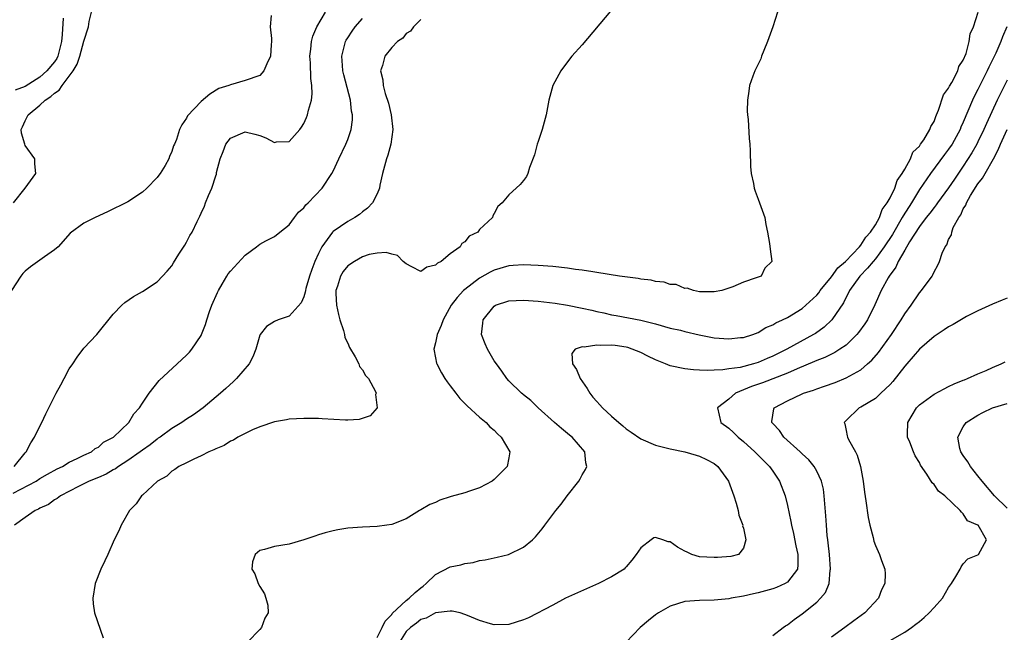
# Model space of a CAD drawing. Units: inches. Extents: x 2514000 to 2517000, y 1533000 to 1536000.
# Drawn here: x 2514212 to 2514347, y 1533336 to 1533420 of the extents above; entities that cross this region are included whole.
import ezdxf

# ---------------------------------------------------------------- set-up
doc = ezdxf.new("R2010")
doc.units = ezdxf.units.IN
doc.header["$MEASUREMENT"] = 0
doc.layers.add('LD25141533_2ft', color=151, linetype='Continuous')

msp = doc.modelspace()

# ---------------------------------------------------------------- linework, layer by layer
at = {"layer": 'LD25141533_2ft'}
for points, elevation in [([(2514316.91, 1533425.09), (2514315, 1533419.03), (2514314.48, 1533417.52), (2514314.29, 1533417), (2514313.77, 1533415.77), (2514313.48, 1533415), (2514313.36, 1533414.64), (2514312.71, 1533413.29), (2514312.55, 1533413), (2514312.27, 1533412.27), (2514311.81, 1533411), (2514311.75, 1533410.25), (2514311.53, 1533409), (2514311.51, 1533407.51), (2514311.56, 1533407), (2514311.65, 1533406.35), (2514311.78, 1533403.78), (2514311.86, 1533403), (2514311.9, 1533402.1), (2514311.96, 1533399.96), (2514312.04, 1533399), (2514312.37, 1533397.63), (2514312.47, 1533397), (2514312.59, 1533396.59), (2514313, 1533395.51), (2514313.21, 1533395), (2514313.9, 1533393), (2514314.04, 1533392.04), (2514314.28, 1533391), (2514314.55, 1533389.45), (2514314.66, 1533388.66), (2514314.86, 1533387), (2514313.93, 1533386.07), (2514313.41, 1533385), (2514312.75, 1533384.75), (2514311, 1533384.17), (2514309.53, 1533383.53), (2514308.04, 1533383), (2514307, 1533382.82), (2514305.18, 1533382.82), (2514305, 1533382.84), (2514304.18, 1533383), (2514303.32, 1533383.32), (2514303, 1533383.31), (2514301.83, 1533383.83), (2514301, 1533383.86), (2514300.16, 1533384.16), (2514299, 1533384.25), (2514298.41, 1533384.41), (2514297, 1533384.57), (2514296.64, 1533384.64), (2514294.07, 1533385), (2514291, 1533385.5), (2514290.44, 1533385.56), (2514289, 1533385.8), (2514288.09, 1533385.91), (2514287, 1533386.07), (2514285, 1533386.28), (2514283, 1533386.45), (2514281, 1533386.54), (2514279.58, 1533386.42), (2514279, 1533386.39), (2514277, 1533385.81), (2514276.46, 1533385.54), (2514275, 1533384.7), (2514273, 1533383.17), (2514272.81, 1533383), (2514271.93, 1533382.07), (2514271.14, 1533381), (2514270.01, 1533379), (2514269.77, 1533378.23), (2514269.22, 1533377), (2514269, 1533375.87), (2514268.74, 1533375), (2514269, 1533373.81), (2514269.11, 1533373.11), (2514269.15, 1533373), (2514269.78, 1533371.78), (2514270.27, 1533371), (2514270.56, 1533370.56), (2514271, 1533370.02), (2514271.75, 1533369), (2514272.3, 1533368.3), (2514273, 1533367.6), (2514273.28, 1533367.28), (2514275, 1533365.72), (2514275.89, 1533365), (2514276.41, 1533364.41), (2514277, 1533363.95), (2514277.46, 1533363.46), (2514277.96, 1533363), (2514279.12, 1533361), (2514279, 1533360.16), (2514278.78, 1533359), (2514277, 1533357.2), (2514276.69, 1533357), (2514275, 1533356.1), (2514273.62, 1533355.62), (2514273, 1533355.42), (2514271.11, 1533354.89), (2514271, 1533354.84), (2514269.59, 1533354.41), (2514269, 1533354.07), (2514268.21, 1533353.79), (2514267, 1533353.09), (2514266.79, 1533353), (2514265, 1533351.86), (2514263, 1533351.08), (2514262.36, 1533351), (2514261, 1533350.79), (2514259, 1533350.71), (2514257, 1533350.59), (2514255.67, 1533350.33), (2514255, 1533350.23), (2514253.94, 1533349.94), (2514253, 1533349.66), (2514252.53, 1533349.47), (2514251, 1533348.97), (2514249, 1533348.39), (2514247, 1533348.06), (2514245.66, 1533347.66), (2514245, 1533347.51), (2514244.39, 1533347), (2514244, 1533346), (2514243.94, 1533345), (2514244.32, 1533344.32), (2514244.78, 1533343), (2514245, 1533342.6), (2514245.63, 1533341.63), (2514245.84, 1533341), (2514246.08, 1533340.08), (2514246.14, 1533339), (2514245.7, 1533338.3), (2514245.25, 1533337), (2514245, 1533336.76), (2514243.31, 1533335)], 6692), ([(2514211.4, 1533395), (2514213.01, 1533397), (2514214.43, 1533399), (2514214.3, 1533400.3), (2514214.31, 1533401), (2514213, 1533402.83), (2514212.93, 1533403), (2514212.51, 1533404.51), (2514212.46, 1533405), (2514212.62, 1533405.38), (2514213, 1533406.2), (2514213.42, 1533407), (2514215, 1533408.33), (2514215.73, 1533409), (2514216.49, 1533409.51), (2514217, 1533409.98), (2514217.61, 1533410.39), (2514218.02, 1533411), (2514219, 1533412.27), (2514219.52, 1533413), (2514220.08, 1533413.92), (2514220.47, 1533415), (2514221, 1533417.04), (2514221.64, 1533419), (2514221.74, 1533419.74), (2514222.03, 1533421)], 6680), ([(2514211.51, 1533359), (2514213, 1533360.85), (2514213.15, 1533361), (2514213.78, 1533362.22), (2514214.28, 1533363), (2514215, 1533364.5), (2514215.26, 1533365), (2514215.81, 1533366.19), (2514216.23, 1533367), (2514217, 1533368.57), (2514217.24, 1533369), (2514217.84, 1533370.16), (2514218.31, 1533371), (2514219, 1533372.31), (2514219.48, 1533373), (2514220.07, 1533373.93), (2514221, 1533375.13), (2514222.79, 1533377), (2514225, 1533379.81), (2514226.16, 1533381), (2514226.6, 1533381.4), (2514227.78, 1533382.22), (2514229, 1533382.9), (2514231, 1533384.21), (2514231.75, 1533385), (2514232.35, 1533385.65), (2514233, 1533386.4), (2514233.21, 1533386.79), (2514233.98, 1533387.98), (2514234.77, 1533389.23), (2514235, 1533389.63), (2514235.47, 1533390.53), (2514235.77, 1533391), (2514236.45, 1533392.45), (2514236.83, 1533393.17), (2514237, 1533393.58), (2514237.46, 1533394.54), (2514237.62, 1533395), (2514237.99, 1533395.99), (2514238.46, 1533397), (2514239, 1533398.68), (2514239.09, 1533398.91), (2514239.12, 1533399.12), (2514239.61, 1533401), (2514240, 1533402), (2514240.35, 1533403), (2514241, 1533403.81), (2514243, 1533404.7), (2514244.35, 1533404.35), (2514245, 1533404.16), (2514245.85, 1533403.85), (2514247, 1533403.23), (2514247.3, 1533403.3), (2514249, 1533403.34), (2514250.46, 1533405), (2514250.7, 1533405.3), (2514251, 1533405.84), (2514251.38, 1533406.62), (2514251.52, 1533407), (2514251.65, 1533407.65), (2514252.05, 1533409), (2514252.15, 1533409.85), (2514252.11, 1533411), (2514251.96, 1533411.96), (2514251.92, 1533414.08), (2514251.85, 1533415), (2514251.98, 1533415.98), (2514252.08, 1533417), (2514252.24, 1533417.76), (2514252.81, 1533419), (2514253.98, 1533421)], 6684), ([(2514292.86, 1533421.14), (2514289, 1533416.57), (2514287.57, 1533415), (2514287, 1533414.23), (2514286.06, 1533413), (2514284.98, 1533411), (2514284.43, 1533409), (2514284.09, 1533407), (2514283.55, 1533405), (2514283, 1533403.35), (2514282.86, 1533403), (2514282.47, 1533401.53), (2514281.8, 1533399.8), (2514281.59, 1533399), (2514281.41, 1533398.59), (2514281, 1533398.04), (2514280.52, 1533397.48), (2514279, 1533396.1), (2514278.08, 1533395), (2514277.49, 1533394.51), (2514277, 1533393.55), (2514276.79, 1533393.21), (2514276.75, 1533393), (2514275, 1533391.34), (2514274.76, 1533391), (2514273.56, 1533390.44), (2514273, 1533389.66), (2514272.58, 1533389.42), (2514272.33, 1533389), (2514271, 1533388.04), (2514269.74, 1533387), (2514269.24, 1533386.76), (2514269, 1533386.46), (2514267.79, 1533386.21), (2514267, 1533385.63), (2514265.74, 1533386.26), (2514265, 1533386.67), (2514264.59, 1533387), (2514263.8, 1533387.8), (2514263, 1533387.96), (2514262.24, 1533388.23), (2514261, 1533388.13), (2514259.93, 1533387.93), (2514259, 1533387.62), (2514257.92, 1533387), (2514257, 1533386.37), (2514256.39, 1533385.61), (2514256.03, 1533385), (2514255.61, 1533383.61), (2514255.39, 1533383), (2514255.39, 1533382.61), (2514255.46, 1533381), (2514255.73, 1533379.73), (2514255.93, 1533379), (2514256.43, 1533377.57), (2514256.56, 1533377), (2514256.61, 1533376.61), (2514257, 1533375.83), (2514257.24, 1533375.24), (2514258.03, 1533373.97), (2514258.51, 1533373), (2514258.63, 1533372.63), (2514259, 1533372.2), (2514259.44, 1533371.44), (2514259.83, 1533371), (2514260.78, 1533369.22), (2514260.87, 1533369), (2514260.81, 1533368.81), (2514261.02, 1533367), (2514260.08, 1533365.92), (2514258.57, 1533365.43), (2514257, 1533365.33), (2514256.68, 1533365.32), (2514253.52, 1533365.52), (2514253, 1533365.53), (2514251, 1533365.56), (2514249, 1533365.44), (2514248.64, 1533365.36), (2514247, 1533365.09), (2514245, 1533364.4), (2514244.01, 1533364.01), (2514243, 1533363.52), (2514242.01, 1533363), (2514241.4, 1533362.6), (2514241, 1533362.47), (2514240.13, 1533361.87), (2514239, 1533361.42), (2514238.74, 1533361.26), (2514238.05, 1533361), (2514237, 1533360.43), (2514236.01, 1533360.01), (2514235, 1533359.5), (2514233.95, 1533359), (2514233.43, 1533358.57), (2514233, 1533358.35), (2514232.32, 1533357.68), (2514231.06, 1533357), (2514229, 1533355.1), (2514228.88, 1533355), (2514228.12, 1533353.88), (2514227.25, 1533353), (2514226.08, 1533351), (2514225.77, 1533350.23), (2514225.14, 1533349), (2514224.28, 1533347), (2514223.88, 1533346.12), (2514223.33, 1533345), (2514222.53, 1533343), (2514222.21, 1533341), (2514222.26, 1533340.26), (2514222.45, 1533339), (2514223.62, 1533335.62)], 6690), ([(2514261, 1533335.66), (2514261.72, 1533337), (2514262.11, 1533337.89), (2514263, 1533338.77), (2514263.09, 1533338.91), (2514265, 1533340.72), (2514265.37, 1533341), (2514266.2, 1533341.8), (2514267, 1533342.44), (2514267.32, 1533342.68), (2514267.7, 1533343), (2514269, 1533344.24), (2514271, 1533345.29), (2514272.43, 1533345.57), (2514273, 1533345.77), (2514274.11, 1533345.89), (2514275, 1533346.14), (2514275.76, 1533346.24), (2514277, 1533346.54), (2514277.39, 1533346.61), (2514278.96, 1533347), (2514281, 1533347.98), (2514282.23, 1533349), (2514282.62, 1533349.38), (2514283.52, 1533350.48), (2514283.89, 1533351), (2514285.39, 1533353), (2514286.13, 1533353.87), (2514286.93, 1533355), (2514288.52, 1533357), (2514288.71, 1533357.29), (2514289, 1533357.85), (2514289.43, 1533358.57), (2514289.61, 1533359), (2514289.49, 1533359.49), (2514289.35, 1533361), (2514287.62, 1533363), (2514287.27, 1533363.27), (2514286.18, 1533364.18), (2514285.22, 1533365), (2514283, 1533367), (2514282.01, 1533368.01), (2514281, 1533368.76), (2514280.88, 1533368.88), (2514280.71, 1533369), (2514279, 1533370.68), (2514278.72, 1533371), (2514278.02, 1533372.02), (2514277.3, 1533373), (2514277, 1533373.44), (2514276.07, 1533375), (2514275.74, 1533375.74), (2514275.26, 1533377), (2514275.45, 1533378.56), (2514275.47, 1533379), (2514277, 1533380.89), (2514277.18, 1533381), (2514279, 1533381.59), (2514281, 1533381.7), (2514283, 1533381.56), (2514285.29, 1533381.29), (2514287, 1533381.01), (2514289, 1533380.63), (2514290.33, 1533380.33), (2514291, 1533380.16), (2514291.97, 1533379.97), (2514293, 1533379.72), (2514293.63, 1533379.63), (2514295.31, 1533379.31), (2514297, 1533378.97), (2514299, 1533378.47), (2514301, 1533377.9), (2514302.41, 1533377.59), (2514303, 1533377.42), (2514304.96, 1533376.96), (2514307, 1533376.58), (2514309, 1533376.43), (2514310.59, 1533376.59), (2514311, 1533376.61), (2514312.28, 1533377), (2514313, 1533377.28), (2514314.05, 1533377.95), (2514315, 1533378.32), (2514315.41, 1533378.59), (2514316.35, 1533379), (2514317, 1533379.32), (2514319, 1533380.56), (2514319.52, 1533381), (2514321, 1533382.39), (2514321.28, 1533382.72), (2514321.46, 1533383), (2514323, 1533384.87), (2514323.9, 1533386.1), (2514324.91, 1533387), (2514326.83, 1533389), (2514327, 1533389.19), (2514327.71, 1533390.29), (2514328.35, 1533391), (2514329, 1533391.99), (2514329.55, 1533393), (2514329.93, 1533394.07), (2514330.63, 1533395), (2514331, 1533395.66), (2514331.64, 1533397), (2514331.97, 1533398.03), (2514332.66, 1533399), (2514333, 1533399.59), (2514333.78, 1533401), (2514334.11, 1533401.89), (2514335, 1533402.74), (2514335.1, 1533402.9), (2514335.18, 1533403), (2514335.59, 1533403.59), (2514336.44, 1533405), (2514336.57, 1533405.43), (2514337, 1533406.09), (2514337.24, 1533406.76), (2514337.36, 1533407), (2514337.63, 1533407.63), (2514338.28, 1533409.72), (2514339, 1533410.65), (2514339.1, 1533410.9), (2514339.42, 1533411.42), (2514340.23, 1533413), (2514340.39, 1533413.61), (2514341, 1533414.47), (2514341.37, 1533415.37), (2514341.8, 1533417), (2514341.95, 1533418.05), (2514342.39, 1533419), (2514343.01, 1533421)], 6694), ([(2514246.55, 1533420.55), (2514246.41, 1533419), (2514246.6, 1533417.4), (2514246.61, 1533417), (2514246.56, 1533416.56), (2514246.45, 1533415), (2514245.97, 1533413.97), (2514245.56, 1533413), (2514245, 1533412.39), (2514243, 1533411.68), (2514241, 1533411.11), (2514240.77, 1533411), (2514239.42, 1533410.58), (2514238.17, 1533409.83), (2514237, 1533408.84), (2514235.14, 1533406.86), (2514235, 1533406.53), (2514234.38, 1533405.62), (2514234.06, 1533405), (2514233.63, 1533403.63), (2514233.37, 1533403), (2514233.24, 1533402.76), (2514233, 1533401.98), (2514232.69, 1533401.31), (2514232.6, 1533401), (2514232.09, 1533400.09), (2514231.4, 1533399), (2514231.22, 1533398.78), (2514231, 1533398.46), (2514229.6, 1533397), (2514229, 1533396.44), (2514227, 1533395.14), (2514224.22, 1533393.78), (2514222.56, 1533393), (2514221, 1533392.2), (2514219.14, 1533390.86), (2514217.51, 1533389), (2514217, 1533388.55), (2514215.62, 1533387.62), (2514213.74, 1533386.26), (2514213, 1533385.65), (2514212.68, 1533385.32), (2514212.42, 1533385), (2514211.11, 1533383)], 6682), ([(2514211.36, 1533355.36), (2514214.47, 1533357), (2514215, 1533357.34), (2514216.04, 1533357.96), (2514217.34, 1533358.66), (2514218.08, 1533359), (2514219, 1533359.6), (2514220.07, 1533360.07), (2514221, 1533360.54), (2514222.05, 1533361), (2514222.56, 1533361.44), (2514223, 1533361.65), (2514223.69, 1533362.31), (2514225.05, 1533363), (2514227.12, 1533365), (2514227.81, 1533366.19), (2514228.57, 1533367), (2514229, 1533367.66), (2514229.92, 1533369), (2514231.28, 1533370.72), (2514233.74, 1533373), (2514235, 1533374.19), (2514235.4, 1533374.6), (2514235.75, 1533375), (2514237, 1533376.89), (2514237.06, 1533377), (2514237.62, 1533378.38), (2514237.77, 1533379), (2514238.16, 1533380.16), (2514238.47, 1533381), (2514239.23, 1533382.77), (2514239.35, 1533383), (2514239.87, 1533383.87), (2514240.52, 1533385), (2514240.71, 1533385.29), (2514241, 1533385.66), (2514243, 1533387.84), (2514244.56, 1533389), (2514245, 1533389.36), (2514245.81, 1533389.81), (2514247, 1533390.41), (2514247.73, 1533391), (2514249, 1533391.97), (2514249.76, 1533393), (2514250.3, 1533393.7), (2514251, 1533394.31), (2514251.29, 1533394.71), (2514251.61, 1533395), (2514253.53, 1533397), (2514254.85, 1533399), (2514255, 1533399.29), (2514255.79, 1533401), (2514256.75, 1533403), (2514257, 1533403.62), (2514257.49, 1533405), (2514257.67, 1533406.33), (2514257.66, 1533407), (2514257.52, 1533407.52), (2514257.36, 1533409), (2514256.46, 1533412.46), (2514256.34, 1533413), (2514256.27, 1533413.73), (2514256.2, 1533415), (2514256.63, 1533416.63), (2514256.71, 1533417), (2514256.8, 1533417.2), (2514257, 1533417.52), (2514257.59, 1533418.41), (2514258.01, 1533419), (2514259, 1533420.14)], 6686), ([(2514267, 1533420), (2514265.99, 1533419), (2514265.56, 1533418.44), (2514265, 1533418.09), (2514264.51, 1533417.49), (2514263.81, 1533417), (2514263, 1533416.2), (2514262.08, 1533415), (2514261.74, 1533413.74), (2514261.49, 1533413), (2514261.8, 1533411.8), (2514261.82, 1533411), (2514262.1, 1533409.9), (2514262.58, 1533408.58), (2514262.94, 1533407), (2514263.17, 1533405), (2514262.89, 1533403), (2514262.49, 1533401.51), (2514262.3, 1533401), (2514262.01, 1533400.01), (2514261.76, 1533399), (2514261.4, 1533397.4), (2514261.33, 1533397), (2514261, 1533396.23), (2514260.39, 1533395), (2514259.72, 1533394.28), (2514259, 1533393.75), (2514258.59, 1533393.41), (2514257.98, 1533393), (2514257, 1533392.45), (2514255, 1533391.06), (2514254.94, 1533391), (2514253.46, 1533389), (2514253, 1533388.08), (2514252.52, 1533387), (2514252.09, 1533385.91), (2514251.79, 1533385), (2514251.29, 1533383.29), (2514251.22, 1533383), (2514251.2, 1533382.8), (2514251, 1533382.14), (2514250.66, 1533381.34), (2514249, 1533379.51), (2514247.51, 1533379), (2514247, 1533378.78), (2514245.91, 1533378.09), (2514245.04, 1533377), (2514245, 1533376.92), (2514244.48, 1533375), (2514244.05, 1533373.95), (2514243.56, 1533373), (2514241.84, 1533371), (2514241.41, 1533370.59), (2514240.35, 1533369.65), (2514239.65, 1533369), (2514237.29, 1533367), (2514235.94, 1533366.06), (2514235, 1533365.45), (2514234.39, 1533365), (2514233, 1533364.2), (2514231.39, 1533363), (2514231.16, 1533362.84), (2514231, 1533362.74), (2514230.03, 1533361.97), (2514229, 1533361.24), (2514228.69, 1533361), (2514227, 1533359.82), (2514225.72, 1533359), (2514225.32, 1533358.68), (2514225, 1533358.53), (2514224.04, 1533357.96), (2514223, 1533357.51), (2514221.74, 1533357), (2514221, 1533356.62), (2514220.28, 1533356.28), (2514217.79, 1533355), (2514217.37, 1533354.63), (2514217, 1533354.44), (2514216.18, 1533353.82), (2514215, 1533353.3), (2514214.82, 1533353.18), (2514214.37, 1533353), (2514213, 1533352.01), (2514211.54, 1533351)], 6688), ([(2514218.18, 1533420.18), (2514218.02, 1533417.98), (2514217.97, 1533417), (2514217.44, 1533415), (2514217.31, 1533414.69), (2514217, 1533414.22), (2514215.97, 1533413), (2514215, 1533412.16), (2514213, 1533410.89), (2514211.61, 1533410.39)], 6678), ([(2514346.94, 1533419), (2514346.36, 1533417.64), (2514346.13, 1533417), (2514345.43, 1533415.43), (2514344.49, 1533413.51), (2514344.27, 1533413), (2514343, 1533410.48), (2514342.48, 1533409.52), (2514342.24, 1533409), (2514341, 1533406.02), (2514340.68, 1533405.32), (2514340.56, 1533405), (2514339.46, 1533403), (2514339, 1533402.33), (2514338.42, 1533401.58), (2514336.5, 1533399), (2514335, 1533396.79), (2514333.91, 1533395), (2514332.78, 1533393.22), (2514332.67, 1533393), (2514331.33, 1533390.67), (2514330.22, 1533389), (2514329, 1533387.36), (2514328.68, 1533387), (2514327.94, 1533386.06), (2514326.89, 1533385), (2514325.46, 1533383), (2514324.65, 1533381.35), (2514323.07, 1533379), (2514322, 1533378), (2514320.83, 1533377.17), (2514320.57, 1533377), (2514316.93, 1533375), (2514315, 1533374.06), (2514314.25, 1533373.75), (2514313, 1533373.19), (2514312.35, 1533373), (2514310.53, 1533372.53), (2514309, 1533372.33), (2514308.19, 1533372.19), (2514307, 1533372.15), (2514306.08, 1533372.08), (2514305, 1533372.14), (2514304.17, 1533372.17), (2514303, 1533372.33), (2514301, 1533372.73), (2514300.38, 1533373), (2514299, 1533373.54), (2514297.95, 1533374.05), (2514297, 1533374.54), (2514295.24, 1533375.24), (2514295, 1533375.3), (2514293.5, 1533375.5), (2514293, 1533375.58), (2514291.51, 1533375.51), (2514291, 1533375.58), (2514289.28, 1533375.28), (2514289, 1533375.32), (2514288.05, 1533375), (2514287.57, 1533374.43), (2514287.69, 1533373), (2514288.24, 1533372.24), (2514288.73, 1533371), (2514289.66, 1533369.66), (2514290.06, 1533369), (2514290.46, 1533368.46), (2514291, 1533367.88), (2514291.4, 1533367.4), (2514291.77, 1533367), (2514293, 1533365.86), (2514294.01, 1533365), (2514294.53, 1533364.53), (2514295, 1533364.15), (2514295.69, 1533363.69), (2514297, 1533362.79), (2514299, 1533361.91), (2514300.45, 1533361.55), (2514301, 1533361.39), (2514302.99, 1533361.01), (2514304.54, 1533360.54), (2514305, 1533360.42), (2514305.96, 1533359.96), (2514307, 1533359.41), (2514307.52, 1533359), (2514308.97, 1533357), (2514309.49, 1533355.49), (2514309.7, 1533355), (2514310.02, 1533353.98), (2514310.27, 1533353), (2514310.37, 1533352.37), (2514310.9, 1533351), (2514310.89, 1533350.89), (2514311, 1533350.56), (2514311.33, 1533349), (2514311, 1533347.83), (2514310.31, 1533347), (2514309.28, 1533346.72), (2514307.45, 1533346.55), (2514307, 1533346.55), (2514305, 1533346.68), (2514303.94, 1533347), (2514303.31, 1533347.31), (2514303, 1533347.44), (2514301.98, 1533347.98), (2514301, 1533348.73), (2514300.73, 1533348.73), (2514299.98, 1533349), (2514299, 1533349.31), (2514298.76, 1533349.24), (2514298.42, 1533349), (2514297, 1533347.87), (2514296.38, 1533347), (2514295.78, 1533346.22), (2514295, 1533345.3), (2514294.86, 1533345.14), (2514294.71, 1533345), (2514293, 1533343.93), (2514291.21, 1533343), (2514286.71, 1533341), (2514285, 1533340.06), (2514281.66, 1533338.34), (2514281, 1533338.05), (2514279, 1533337.42), (2514277, 1533337.39), (2514276.48, 1533337.52), (2514275, 1533337.98), (2514273.36, 1533338.64), (2514273, 1533338.81), (2514272.33, 1533339), (2514271.25, 1533339.25), (2514271, 1533339.26), (2514269, 1533339.02), (2514267.72, 1533338.28), (2514267, 1533338.12), (2514266.39, 1533337.61), (2514265.57, 1533337), (2514265, 1533336.48), (2514264.07, 1533335)], 6696), ([(2514347, 1533411.72), (2514345.64, 1533409), (2514344.17, 1533405.83), (2514343.82, 1533405), (2514343, 1533403.3), (2514342.85, 1533403), (2514342.18, 1533401.82), (2514341, 1533399.99), (2514339.78, 1533398.22), (2514339, 1533397.04), (2514337.49, 1533395), (2514337.3, 1533394.7), (2514337, 1533394.37), (2514336.42, 1533393.58), (2514335.95, 1533393), (2514335, 1533391.76), (2514333.66, 1533389.66), (2514333, 1533388.54), (2514332.13, 1533387), (2514331.81, 1533386.19), (2514330.89, 1533385), (2514330.73, 1533384.73), (2514329.78, 1533383), (2514328.92, 1533381.08), (2514327.91, 1533379), (2514327.55, 1533378.45), (2514326.72, 1533377.28), (2514326.47, 1533377), (2514325, 1533375.58), (2514324.17, 1533375), (2514323.45, 1533374.55), (2514323, 1533374.34), (2514322.11, 1533373.89), (2514321, 1533373.46), (2514320.69, 1533373.31), (2514318.33, 1533372.33), (2514317, 1533371.74), (2514313.59, 1533370.41), (2514312.1, 1533369.9), (2514309.92, 1533369), (2514309, 1533368.2), (2514307.44, 1533367), (2514307.92, 1533365), (2514309, 1533364.24), (2514309.64, 1533363.64), (2514310.26, 1533363), (2514311, 1533362.4), (2514312.54, 1533361), (2514312.76, 1533360.76), (2514314.55, 1533359), (2514315, 1533358.37), (2514315.92, 1533357), (2514316.68, 1533355), (2514317, 1533353.65), (2514317.47, 1533351.47), (2514317.54, 1533351), (2514317.84, 1533349.84), (2514318.16, 1533348.16), (2514318.4, 1533347), (2514318.44, 1533345.56), (2514318.36, 1533345), (2514317, 1533343.2), (2514316.68, 1533343), (2514315.51, 1533342.49), (2514315, 1533342.31), (2514313, 1533341.75), (2514312.37, 1533341.63), (2514311, 1533341.28), (2514309.33, 1533341), (2514309, 1533340.92), (2514307, 1533340.74), (2514305, 1533340.69), (2514303, 1533340.55), (2514301, 1533339.94), (2514299.4, 1533339), (2514299, 1533338.73), (2514298.03, 1533337.97), (2514296.91, 1533337), (2514295.01, 1533335)], 6698), ([(2514315, 1533335.91), (2514316.41, 1533337), (2514316.76, 1533337.24), (2514317, 1533337.39), (2514317.9, 1533338.1), (2514319, 1533338.9), (2514321, 1533340.48), (2514321.53, 1533341), (2514322.21, 1533341.79), (2514322.69, 1533343), (2514322.85, 1533344.85), (2514322.88, 1533345), (2514322.72, 1533347), (2514322.57, 1533348.57), (2514322.5, 1533349), (2514322.43, 1533349.57), (2514322.32, 1533351), (2514322.25, 1533352.25), (2514322.09, 1533353.91), (2514322.01, 1533355), (2514321.9, 1533355.9), (2514321.65, 1533357), (2514321, 1533358.38), (2514320.66, 1533359), (2514319.9, 1533359.9), (2514319, 1533360.71), (2514318.72, 1533361), (2514316.5, 1533363), (2514315.9, 1533363.9), (2514315, 1533364.86), (2514314.88, 1533365), (2514314.88, 1533365.12), (2514315.14, 1533366.86), (2514315.2, 1533367), (2514317, 1533367.97), (2514319, 1533368.91), (2514319.2, 1533369), (2514320.58, 1533369.42), (2514321, 1533369.59), (2514322.06, 1533369.94), (2514323.52, 1533370.48), (2514325, 1533371.08), (2514327, 1533372.21), (2514327.93, 1533373), (2514328.5, 1533373.5), (2514329.43, 1533374.57), (2514331.19, 1533377), (2514332.51, 1533379), (2514333, 1533379.82), (2514333.87, 1533381), (2514335, 1533382.7), (2514335.29, 1533383), (2514336.74, 1533385), (2514336.84, 1533385.16), (2514337, 1533385.59), (2514337.51, 1533386.49), (2514337.76, 1533387), (2514338.11, 1533388.11), (2514338.53, 1533389), (2514338.75, 1533389.25), (2514339, 1533389.98), (2514339.38, 1533390.62), (2514339.42, 1533391), (2514339.63, 1533391.63), (2514340.38, 1533393), (2514340.65, 1533393.35), (2514341, 1533394.15), (2514341.34, 1533394.66), (2514341.42, 1533395), (2514341.99, 1533395.99), (2514343, 1533397.56), (2514343.64, 1533398.36), (2514343.96, 1533399), (2514345.11, 1533401), (2514345.77, 1533402.23), (2514346.08, 1533403), (2514346.99, 1533405.01)], 6700), ([(2514347, 1533381.98), (2514346.32, 1533381.68), (2514345, 1533381.14), (2514343, 1533380.23), (2514341.45, 1533379.45), (2514341, 1533379.22), (2514339.61, 1533378.39), (2514339, 1533378.08), (2514338.37, 1533377.63), (2514337, 1533376.76), (2514335, 1533374.99), (2514333.3, 1533373), (2514333, 1533372.67), (2514331.38, 1533370.62), (2514331, 1533370.21), (2514329.75, 1533369), (2514329, 1533368.29), (2514327, 1533367.09), (2514326.81, 1533367), (2514325, 1533365.26), (2514324.75, 1533365), (2514324.82, 1533364.82), (2514325, 1533363.92), (2514325.17, 1533363.17), (2514325.18, 1533363), (2514325.34, 1533362.66), (2514326.3, 1533361), (2514326.53, 1533360.53), (2514326.97, 1533359), (2514327.32, 1533357), (2514327.5, 1533355.5), (2514327.71, 1533354.29), (2514328.02, 1533352.02), (2514328.25, 1533351), (2514328.69, 1533349.31), (2514328.8, 1533348.8), (2514329, 1533348.2), (2514329.37, 1533347.37), (2514329.56, 1533347), (2514329.84, 1533346.16), (2514330.28, 1533345), (2514330.35, 1533344.35), (2514330.28, 1533343), (2514329.85, 1533342.15), (2514329.44, 1533341), (2514327.57, 1533339), (2514326.06, 1533337.94), (2514324.83, 1533337), (2514323, 1533335.69)], 6702), ([(2514331, 1533335.25), (2514333, 1533336.39), (2514333.95, 1533337), (2514334.54, 1533337.46), (2514335, 1533337.85), (2514335.64, 1533338.36), (2514336.36, 1533339), (2514337, 1533339.75), (2514338.14, 1533341), (2514339, 1533342.47), (2514339.38, 1533343), (2514339.98, 1533343.98), (2514340.55, 1533345), (2514340.69, 1533345.31), (2514341, 1533345.72), (2514341.6, 1533346.4), (2514343, 1533346.94), (2514343.07, 1533347), (2514344.18, 1533349), (2514343.02, 1533350.98), (2514343, 1533351), (2514341.59, 1533351.59), (2514341, 1533352.52), (2514340.74, 1533352.74), (2514340.58, 1533353), (2514338.5, 1533355), (2514337.63, 1533355.63), (2514337, 1533356.56), (2514336.77, 1533356.77), (2514336.04, 1533357.96), (2514335.17, 1533359.17), (2514335, 1533359.53), (2514334.43, 1533360.43), (2514334.19, 1533361), (2514333.7, 1533362.3), (2514333.4, 1533363), (2514333.4, 1533363.4), (2514333.45, 1533365), (2514334.63, 1533367), (2514335, 1533367.4), (2514337, 1533368.86), (2514338.39, 1533369.61), (2514339, 1533369.9), (2514339.73, 1533370.27), (2514341, 1533370.76), (2514341.16, 1533370.84), (2514341.59, 1533371), (2514343, 1533371.66), (2514344.12, 1533372.12), (2514345, 1533372.53), (2514346.18, 1533373), (2514346.73, 1533373.27)], 6704), ([(2514347, 1533353.3), (2514345.26, 1533355), (2514343.57, 1533357), (2514343, 1533357.74), (2514341.96, 1533359), (2514341.61, 1533359.61), (2514341, 1533360.5), (2514340.67, 1533361), (2514340.54, 1533361.46), (2514340.25, 1533363), (2514341, 1533364.42), (2514341.4, 1533365), (2514343, 1533366.01), (2514343.65, 1533366.35), (2514345, 1533366.99), (2514347, 1533367.6)], 6706)]:
    msp.add_lwpolyline(points, dxfattribs=dict(at, elevation=elevation))

doc.saveas('drawing.dxf')
